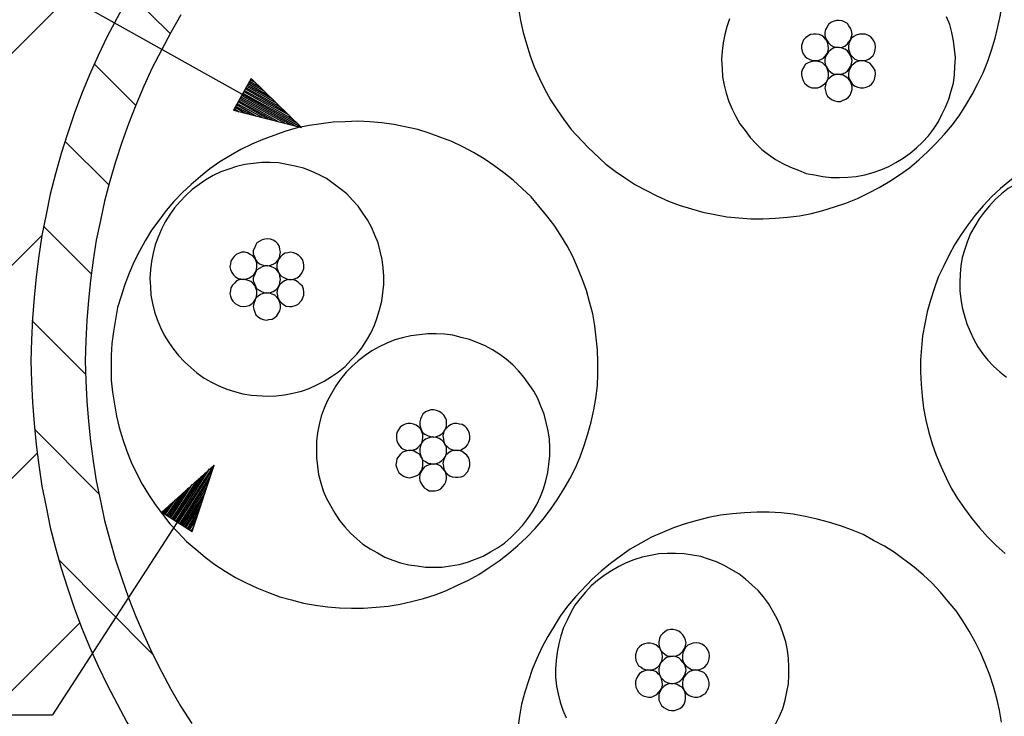
# Model space of a CAD drawing. Units: millimetres. Extents: x -1 to 278, y 0 to 437.
# Drawn here: x 166 to 199, y 123 to 147 of the extents above; entities that cross this region are included whole.
import ezdxf

# ---------------------------------------------------------------- set-up
doc = ezdxf.new("R2010")
doc.units = ezdxf.units.MM
doc.layers.add('P', color=7, linetype='Continuous')

msp = doc.modelspace()

# ---------------------------------------------------------------- linework, layer by layer
at = {"layer": 'P'}
for p, q in [((194.504, 146.068), (194.31, 146.068)), ((184.574, 142.84), (185.138, 142.24)), ((175.966, 132.309), (175.966, 131.745)), ((196.162, 128.058), (195.492, 128.552)), ((190.236, 127.829), (189.742, 128.111)), ((185.279, 127.653), (184.715, 127.053)), ((187.537, 123.754), (187.537, 123.56))]:
    msp.add_line(p, q, dxfattribs=at)
for points in [[(162.437, 142.187), (183.815, 163.548)], [(175.454, 142.91), (161.361, 150.795)], [(169.916, 147.849), (169.563, 147.232), (169.228, 146.614), (168.893, 145.979), (168.593, 145.344), (168.293, 144.692), (168.028, 144.039), (167.781, 143.369)], [(169.669, 147.426), (171.027, 146.085)], [(182.757, 147.338), (182.792, 146.932), (182.863, 146.526), (182.951, 146.121)], [(198.985, 146.315), (199.073, 146.72), (199.126, 147.126)], [(171.38, 146.72), (171.045, 146.121), (170.727, 145.521), (170.41, 144.921)], [(189.918, 146.579), (189.83, 146.315)], [(193.27, 146.385), (193.217, 146.315)], [(193.428, 146.491), (193.34, 146.456), (193.27, 146.385)], [(193.816, 146.473), (193.728, 146.509), (193.622, 146.526), (193.534, 146.526), (193.428, 146.491)], [(193.957, 146.35), (193.905, 146.42), (193.816, 146.473)], [(197.362, 146.385), (197.256, 146.65)], [(197.485, 145.838), (197.432, 146.121), (197.362, 146.385)], [(182.951, 146.121), (183.057, 145.733)], [(189.83, 146.315), (189.759, 146.05), (189.706, 145.768), (189.671, 145.486)], [(192.652, 146.05), (192.564, 145.997), (192.493, 145.944), (192.423, 145.874), (192.388, 145.785), (192.352, 145.68), (192.352, 145.591), (192.37, 145.486), (192.405, 145.397), (192.476, 145.309), (192.546, 145.256), (192.635, 145.203)], [(192.758, 146.068), (192.652, 146.05)], [(192.952, 146.05), (192.846, 146.068), (192.758, 146.068)], [(193.04, 146.015), (192.952, 146.05)], [(193.164, 146.226), (193.146, 146.121)], [(193.146, 146.121), (193.146, 146.032)], [(193.217, 146.315), (193.164, 146.226)], [(194.01, 146.262), (193.957, 146.35)], [(193.957, 145.803), (194.01, 145.874), (194.046, 145.979), (194.063, 146.068)], [(194.31, 146.068), (194.204, 146.032), (194.116, 145.979), (194.046, 145.927), (193.993, 145.838)], [(194.063, 146.068), (194.046, 146.173), (194.01, 146.262)], [(194.681, 145.979), (194.592, 146.032), (194.504, 146.068)], [(198.649, 145.15), (198.773, 145.521), (198.896, 145.927), (198.985, 146.315)], [(183.057, 145.733), (183.18, 145.327), (183.321, 144.956), (183.498, 144.568)], [(193.27, 145.591), (193.252, 145.697), (193.234, 145.785), (193.181, 145.874), (193.111, 145.962), (193.04, 146.015)], [(193.146, 146.032), (193.164, 145.927)], [(193.164, 145.927), (193.217, 145.838)], [(193.217, 145.838), (193.27, 145.768)], [(193.27, 145.768), (193.34, 145.697), (193.428, 145.644)], [(193.816, 145.662), (193.905, 145.733)], [(193.905, 145.733), (193.957, 145.803)], [(193.993, 145.838), (193.957, 145.75), (193.94, 145.644)], [(194.857, 145.627), (194.839, 145.733), (194.804, 145.821), (194.751, 145.909), (194.681, 145.979)], [(197.556, 145.274), (197.521, 145.556), (197.485, 145.838)], [(189.671, 145.486), (189.654, 145.203), (189.671, 144.903)], [(193.164, 145.327), (193.217, 145.415), (193.252, 145.503)], [(193.217, 145.397), (193.164, 145.309)], [(193.27, 145.468), (193.217, 145.397)], [(193.252, 145.503), (193.27, 145.591)], [(193.428, 145.591), (193.34, 145.538), (193.27, 145.468)], [(193.428, 145.644), (193.534, 145.627), (193.622, 145.609), (193.728, 145.627), (193.816, 145.662)], [(193.816, 145.556), (193.728, 145.591), (193.622, 145.609), (193.534, 145.609), (193.428, 145.591)], [(193.957, 145.433), (193.905, 145.503), (193.816, 145.556)], [(193.94, 145.644), (193.94, 145.556)], [(193.94, 145.556), (193.975, 145.45), (194.01, 145.362)], [(194.01, 145.344), (193.957, 145.433)], [(194.769, 145.344), (194.822, 145.433), (194.839, 145.538), (194.857, 145.627)], [(168.452, 145.062), (169.863, 143.651)], [(192.582, 145.098), (192.493, 145.045), (192.441, 144.974), (192.388, 144.886), (192.352, 144.78), (192.352, 144.692)], [(192.67, 145.133), (192.582, 145.098)], [(192.635, 145.203), (192.723, 145.168), (192.917, 145.168)], [(192.864, 145.15), (192.776, 145.15), (192.67, 145.133)], [(192.97, 145.133), (192.864, 145.15)], [(192.917, 145.168), (193.005, 145.203)], [(193.234, 144.868), (193.199, 144.956), (193.128, 145.027), (193.058, 145.098), (192.97, 145.133)], [(193.005, 145.203), (193.093, 145.256), (193.164, 145.327)], [(193.164, 145.309), (193.146, 145.203)], [(193.146, 145.203), (193.146, 145.115)], [(193.146, 145.115), (193.164, 145.009)], [(193.957, 144.886), (194.01, 144.974), (194.046, 145.062), (194.063, 145.168)], [(194.01, 145.362), (194.081, 145.292), (194.151, 145.221)], [(194.063, 145.168), (194.046, 145.256), (194.01, 145.344)], [(194.116, 145.062), (194.046, 144.992)], [(194.293, 145.15), (194.187, 145.115), (194.116, 145.062)], [(194.151, 145.221), (194.24, 145.186), (194.328, 145.168)], [(194.381, 145.168), (194.293, 145.15)], [(194.328, 145.168), (194.434, 145.168), (194.54, 145.186)], [(194.487, 145.15), (194.381, 145.168)], [(194.786, 144.921), (194.734, 145.009), (194.663, 145.08), (194.487, 145.15)], [(194.54, 145.186), (194.628, 145.221)], [(194.628, 145.221), (194.698, 145.274)], [(194.698, 145.274), (194.769, 145.344)], [(197.538, 144.974), (197.556, 145.274)], [(198.314, 144.392), (198.491, 144.762), (198.649, 145.15)], [(170.41, 144.921), (170.127, 144.304)], [(189.671, 144.903), (189.689, 144.621), (189.742, 144.339)], [(193.164, 145.009), (193.217, 144.921)], [(193.217, 144.921), (193.27, 144.851)], [(193.27, 144.674), (193.27, 144.762), (193.234, 144.868)], [(193.27, 144.851), (193.34, 144.78), (193.428, 144.727)], [(193.428, 144.727), (193.534, 144.709), (193.622, 144.709), (193.728, 144.727), (193.816, 144.762)], [(193.816, 144.762), (193.905, 144.815)], [(193.905, 144.815), (193.957, 144.886)], [(193.957, 144.815), (193.94, 144.727)], [(193.94, 144.727), (193.94, 144.621)], [(194.046, 144.992), (193.993, 144.903), (193.957, 144.815)], [(194.857, 144.727), (194.839, 144.833), (194.786, 144.921)], [(194.839, 144.639), (194.857, 144.727)], [(197.326, 143.863), (197.415, 144.145), (197.485, 144.41), (197.521, 144.692), (197.538, 144.974)], [(173.761, 144.568), (173.161, 143.492)], [(173.655, 144.392), (174.325, 144.004)], [(173.69, 144.427), (174.184, 144.145)], [(173.708, 144.48), (174.043, 144.286)], [(173.726, 144.515), (173.902, 144.427)], [(175.454, 142.91), (173.761, 144.568)], [(183.498, 144.568), (183.674, 144.216)], [(192.352, 144.692), (192.37, 144.586)], [(192.37, 144.586), (192.405, 144.498), (192.458, 144.41)], [(192.458, 144.41), (192.529, 144.339), (192.617, 144.286)], [(193.076, 144.339), (193.146, 144.392), (193.217, 144.48)], [(193.234, 144.515), (193.181, 144.445), (193.164, 144.339)], [(193.217, 144.48), (193.252, 144.568), (193.27, 144.674)], [(193.305, 144.586), (193.234, 144.515)], [(193.393, 144.657), (193.305, 144.586)], [(193.481, 144.692), (193.393, 144.657)], [(193.569, 144.709), (193.481, 144.692)], [(193.763, 144.674), (193.675, 144.692), (193.569, 144.709)], [(193.852, 144.621), (193.763, 144.674)], [(193.94, 144.551), (193.852, 144.621)], [(193.94, 144.621), (193.975, 144.533), (194.081, 144.357)], [(194.063, 144.286), (194.028, 144.392), (193.993, 144.48), (193.94, 144.551)], [(194.645, 144.321), (194.716, 144.374), (194.769, 144.445)], [(194.769, 144.445), (194.822, 144.533), (194.839, 144.639)], [(196.903, 142.381), (197.185, 142.681), (197.45, 142.998), (197.697, 143.334), (197.909, 143.669), (198.12, 144.022), (198.314, 144.392)], [(170.127, 144.304), (169.863, 143.669)], [(173.479, 144.074), (175.313, 143.051)], [(173.514, 144.127), (175.172, 143.193)], [(173.532, 144.163), (175.031, 143.334)], [(173.567, 144.216), (174.89, 143.457)], [(173.585, 144.251), (174.749, 143.598)], [(173.602, 144.304), (174.608, 143.739)], [(173.637, 144.339), (174.466, 143.88)], [(183.674, 144.216), (183.868, 143.845), (184.097, 143.51), (184.327, 143.175)], [(189.742, 144.339), (189.812, 144.074), (189.901, 143.792), (190.006, 143.528)], [(192.617, 144.286), (192.705, 144.251)], [(192.705, 144.251), (192.899, 144.251), (192.987, 144.286)], [(192.987, 144.286), (193.076, 144.339)], [(193.164, 144.339), (193.146, 144.251)], [(193.146, 144.251), (193.164, 144.145)], [(193.164, 144.145), (193.181, 144.057), (193.234, 143.969)], [(193.94, 143.933), (193.993, 144.004), (194.028, 144.092), (194.063, 144.198)], [(194.063, 144.198), (194.063, 144.286)], [(194.081, 144.357), (194.169, 144.304)], [(194.169, 144.304), (194.257, 144.268), (194.346, 144.251), (194.451, 144.251), (194.54, 144.268)], [(194.54, 144.268), (194.645, 144.321)], [(173.285, 143.722), (174.131, 143.263)], [(173.32, 143.775), (174.308, 143.21)], [(173.338, 143.81), (174.502, 143.157)], [(173.355, 143.863), (174.696, 143.104)], [(173.391, 143.898), (174.89, 143.069)], [(173.408, 143.951), (175.084, 143.016)], [(173.443, 143.986), (175.26, 142.963)], [(173.461, 144.039), (175.454, 142.91)], [(193.234, 143.969), (193.305, 143.898), (193.393, 143.845)], [(193.393, 143.845), (193.481, 143.81)], [(193.481, 143.81), (193.569, 143.792)], [(193.569, 143.792), (193.675, 143.792), (193.763, 143.828)], [(193.763, 143.828), (193.852, 143.863)], [(193.852, 143.863), (193.94, 143.933)], [(196.445, 142.416), (196.639, 142.628), (196.815, 142.857), (196.974, 143.087), (197.097, 143.351), (197.221, 143.598), (197.326, 143.863)], [(169.863, 143.669), (169.616, 143.034)], [(173.161, 143.492), (175.454, 142.91)], [(173.196, 143.545), (173.355, 143.439)], [(173.214, 143.598), (173.549, 143.404)], [(173.232, 143.633), (173.743, 143.351)], [(173.267, 143.686), (173.937, 143.298)], [(190.006, 143.528), (190.13, 143.281), (190.271, 143.034), (190.447, 142.804), (190.624, 142.575)], [(167.781, 143.369), (167.552, 142.699), (167.34, 142.028)], [(176.53, 143.087), (176.125, 143.034)], [(178.171, 143.069), (177.765, 143.104), (177.359, 143.122), (176.936, 143.104), (176.53, 143.087)], [(179.388, 142.84), (178.576, 143.016), (178.171, 143.069)], [(184.327, 143.175), (184.574, 142.84)], [(169.616, 143.034), (169.386, 142.399)], [(174.925, 142.787), (174.149, 142.505)], [(175.313, 142.893), (174.925, 142.787)], [(176.125, 143.034), (175.719, 142.981), (175.313, 142.893)], [(180.164, 142.575), (179.776, 142.716), (179.388, 142.84)], [(167.464, 142.452), (168.946, 140.97)], [(169.386, 142.399), (169.175, 141.746), (168.981, 141.093)], [(174.149, 142.505), (173.779, 142.346)], [(180.905, 142.258), (180.534, 142.434), (180.164, 142.575)], [(190.624, 142.575), (190.818, 142.363)], [(196.233, 142.222), (196.445, 142.416)], [(173.779, 142.346), (173.408, 142.169), (173.055, 141.958), (172.703, 141.746), (172.367, 141.517)], [(182.298, 141.376), (181.963, 141.623), (181.628, 141.852), (181.275, 142.064), (180.905, 142.258)], [(185.138, 142.24), (185.738, 141.676)], [(190.818, 142.363), (191.012, 142.169), (191.241, 141.993)], [(195.298, 141.587), (195.545, 141.728), (195.792, 141.87), (196.021, 142.046), (196.233, 142.222)], [(196.321, 141.817), (196.621, 142.099)], [(196.621, 142.099), (196.903, 142.381)], [(167.34, 142.028), (167.146, 141.34)], [(174.114, 141.728), (173.831, 141.693), (173.549, 141.658)], [(174.396, 141.728), (174.114, 141.728)], [(174.678, 141.711), (174.396, 141.728)], [(191.241, 141.993), (191.47, 141.834)], [(191.47, 141.834), (191.717, 141.693)], [(196.004, 141.552), (196.321, 141.817)], [(172.367, 141.517), (172.05, 141.252), (171.732, 140.988)], [(173.002, 141.499), (172.738, 141.411), (172.473, 141.288), (172.226, 141.146)], [(173.267, 141.587), (173.002, 141.499)], [(173.549, 141.658), (173.267, 141.587)], [(174.96, 141.658), (174.678, 141.711)], [(175.243, 141.605), (174.96, 141.658)], [(176.054, 141.305), (175.789, 141.429), (175.525, 141.534), (175.243, 141.605)], [(185.738, 141.676), (186.055, 141.429)], [(186.055, 141.429), (186.408, 141.199)], [(191.717, 141.693), (191.982, 141.57)], [(191.982, 141.57), (192.246, 141.464), (192.511, 141.358)], [(194.204, 141.252), (194.487, 141.305), (194.769, 141.393)], [(194.61, 140.688), (194.981, 140.882), (195.333, 141.093), (195.668, 141.305), (196.004, 141.552)], [(194.769, 141.393), (195.033, 141.482), (195.298, 141.587)], [(167.146, 141.34), (166.97, 140.653), (166.829, 139.965), (166.688, 139.259), (166.582, 138.571)], [(168.981, 141.093), (168.804, 140.423), (168.663, 139.771), (168.522, 139.1)], [(172.226, 141.146), (171.997, 140.988)], [(176.989, 140.67), (176.76, 140.847), (176.53, 141.023), (176.301, 141.182), (176.054, 141.305)], [(182.616, 141.129), (182.298, 141.376)], [(182.916, 140.847), (182.616, 141.129)], [(186.408, 141.199), (186.743, 140.97), (187.114, 140.776)], [(192.511, 141.358), (192.793, 141.305)], [(192.793, 141.305), (193.076, 141.252), (193.358, 141.217), (193.64, 141.217), (193.922, 141.235)], [(193.922, 141.235), (194.204, 141.252)], [(199.708, 141.358), (199.39, 141.111), (199.073, 140.847)], [(200.078, 141.252), (199.831, 141.129), (199.567, 140.988), (199.337, 140.847), (199.108, 140.67)], [(171.768, 140.811), (171.556, 140.617), (171.362, 140.406)], [(171.732, 140.988), (171.433, 140.705)], [(171.997, 140.988), (171.768, 140.811)], [(183.215, 140.564), (182.916, 140.847)], [(187.114, 140.776), (187.466, 140.6)], [(199.073, 140.847), (198.773, 140.564), (198.491, 140.264)], [(171.15, 140.406), (170.886, 140.106)], [(171.433, 140.705), (171.15, 140.406)], [(171.362, 140.406), (171.168, 140.194)], [(177.694, 139.788), (177.536, 140.018), (177.377, 140.247), (177.183, 140.458), (176.989, 140.67)], [(183.48, 140.247), (183.215, 140.564)], [(187.466, 140.6), (187.854, 140.423), (188.225, 140.282), (188.631, 140.159), (189.019, 140.053), (189.424, 139.965), (189.83, 139.894)], [(193.464, 140.229), (193.852, 140.353), (194.24, 140.511), (194.61, 140.688)], [(199.108, 140.67), (198.896, 140.476), (198.702, 140.264)], [(170.886, 140.106), (170.639, 139.771)], [(171.168, 140.194), (171.009, 139.965), (170.851, 139.718)], [(183.745, 139.929), (183.48, 140.247)], [(192.687, 140), (193.076, 140.106), (193.464, 140.229)], [(198.491, 140.264), (198.226, 139.947), (197.979, 139.629)], [(198.702, 140.264), (198.526, 140.053), (198.35, 139.823), (198.208, 139.577), (198.067, 139.33)], [(170.639, 139.771), (170.392, 139.435)], [(177.836, 139.524), (177.694, 139.788)], [(183.991, 139.612), (183.745, 139.929)], [(189.83, 139.894), (190.236, 139.859)], [(190.236, 139.859), (190.641, 139.823)], [(190.641, 139.823), (191.047, 139.823), (191.47, 139.841)], [(191.47, 139.841), (191.876, 139.876), (192.282, 139.929), (192.687, 140)], [(166.741, 139.577), (168.346, 137.971)], [(170.392, 139.435), (170.18, 139.083), (169.986, 138.73)], [(170.727, 139.471), (170.621, 139.206), (170.515, 138.942)], [(170.851, 139.718), (170.727, 139.471)], [(177.941, 139.277), (177.836, 139.524)], [(184.221, 139.259), (183.991, 139.612)], [(197.979, 139.629), (197.75, 139.294)], [(161.555, 134.126), (166.688, 139.259)], [(168.522, 139.1), (168.416, 138.43)], [(174.131, 139.118), (173.955, 139.012)], [(174.502, 139.1), (174.414, 139.136), (174.325, 139.153), (174.22, 139.136), (174.131, 139.118)], [(174.59, 139.047), (174.502, 139.1)], [(178.047, 139.012), (177.941, 139.277)], [(184.626, 138.553), (184.432, 138.906), (184.221, 139.259)], [(197.75, 139.294), (197.521, 138.942), (197.326, 138.589)], [(198.067, 139.33), (197.961, 139.065), (197.873, 138.8)], [(169.986, 138.73), (169.792, 138.359)], [(170.515, 138.942), (170.445, 138.659), (170.392, 138.377), (170.357, 138.095)], [(173.867, 138.836), (173.831, 138.748), (173.831, 138.642), (173.867, 138.553)], [(173.902, 138.924), (173.867, 138.836)], [(173.955, 139.012), (173.902, 138.924)], [(174.661, 138.977), (174.59, 139.047)], [(174.749, 138.695), (174.731, 138.783), (174.713, 138.889), (174.661, 138.977)], [(178.188, 138.448), (178.118, 138.73), (178.047, 139.012)], [(197.873, 138.8), (197.785, 138.518), (197.732, 138.236)], [(166.582, 138.571), (166.494, 137.866)], [(168.416, 138.43), (168.328, 137.742), (168.258, 137.072)], [(173.073, 138.395), (173.055, 138.307), (173.038, 138.201)], [(173.355, 138.659), (173.249, 138.624), (173.179, 138.553), (173.126, 138.483), (173.073, 138.395)], [(173.443, 138.695), (173.355, 138.659)], [(173.637, 138.677), (173.549, 138.695), (173.443, 138.695)], [(173.726, 138.624), (173.637, 138.677)], [(173.955, 138.218), (173.955, 138.324), (173.92, 138.412), (173.867, 138.501), (173.814, 138.571), (173.726, 138.624)], [(173.867, 138.553), (173.902, 138.448)], [(173.902, 138.448), (173.955, 138.377)], [(174.502, 138.289), (174.59, 138.342), (174.661, 138.412)], [(174.678, 138.448), (174.643, 138.359), (174.625, 138.271)], [(174.661, 138.412), (174.713, 138.501)], [(174.996, 138.677), (174.907, 138.659), (174.819, 138.606), (174.749, 138.536), (174.678, 138.448)], [(174.713, 138.501), (174.731, 138.589), (174.749, 138.695)], [(175.084, 138.695), (174.996, 138.677)], [(175.19, 138.677), (175.084, 138.695)], [(175.366, 138.589), (175.278, 138.642), (175.19, 138.677)], [(175.437, 138.518), (175.366, 138.589)], [(175.525, 138.342), (175.49, 138.448), (175.437, 138.518)], [(178.241, 137.883), (178.224, 138.165), (178.188, 138.448)], [(185.085, 137.407), (184.944, 137.795), (184.785, 138.183), (184.626, 138.553)], [(197.326, 138.589), (197.15, 138.218)], [(169.792, 138.359), (169.633, 137.989)], [(170.357, 138.095), (170.339, 137.813), (170.357, 137.53)], [(173.038, 138.201), (173.055, 138.113), (173.108, 138.007)], [(173.849, 137.936), (173.902, 138.024), (173.937, 138.113)], [(173.955, 138.095), (173.902, 138.007)], [(173.937, 138.113), (173.955, 138.218)], [(173.955, 138.377), (174.043, 138.307), (174.131, 138.271)], [(174.131, 138.201), (173.955, 138.095)], [(174.131, 138.271), (174.22, 138.236)], [(174.502, 138.183), (174.414, 138.218), (174.325, 138.236), (174.22, 138.236), (174.131, 138.201)], [(174.325, 138.236), (174.414, 138.254), (174.502, 138.289)], [(174.59, 138.13), (174.502, 138.183)], [(174.661, 138.06), (174.59, 138.13)], [(174.625, 138.271), (174.625, 138.165)], [(174.625, 138.165), (174.661, 138.077), (174.696, 137.989)], [(174.749, 137.777), (174.731, 137.883), (174.713, 137.971), (174.661, 138.06)], [(175.401, 137.901), (175.454, 137.971), (175.507, 138.06)], [(175.507, 138.06), (175.542, 138.148), (175.542, 138.254)], [(175.542, 138.254), (175.525, 138.342)], [(197.15, 138.218), (196.974, 137.848)], [(197.732, 138.236), (197.715, 137.954)], [(166.494, 137.866), (166.423, 137.16)], [(169.633, 137.989), (169.492, 137.601), (169.369, 137.213)], [(173.108, 138.007), (173.161, 137.936), (173.232, 137.866), (173.32, 137.813), (173.408, 137.795), (173.514, 137.777), (173.602, 137.795)], [(173.355, 137.76), (173.267, 137.724)], [(173.549, 137.777), (173.461, 137.777), (173.355, 137.76)], [(173.655, 137.742), (173.549, 137.777)], [(173.602, 137.795), (173.708, 137.83)], [(173.902, 137.107), (173.937, 137.195), (173.955, 137.283), (173.955, 137.389), (173.92, 137.478), (173.884, 137.566), (173.814, 137.654), (173.743, 137.707), (173.655, 137.742)], [(173.708, 137.83), (173.779, 137.883), (173.849, 137.936)], [(173.867, 137.918), (173.831, 137.83), (173.831, 137.724), (173.867, 137.636)], [(173.902, 138.007), (173.867, 137.918)], [(174.696, 137.989), (174.766, 137.901), (174.837, 137.848)], [(174.713, 137.583), (174.731, 137.672), (174.749, 137.777)], [(174.978, 137.76), (174.89, 137.724), (174.802, 137.672)], [(174.837, 137.848), (174.925, 137.813)], [(174.925, 137.813), (175.031, 137.777), (175.119, 137.777), (175.225, 137.795)], [(175.084, 137.777), (174.978, 137.76)], [(175.172, 137.76), (175.084, 137.777)], [(175.49, 137.548), (175.419, 137.619), (175.348, 137.689), (175.26, 137.742), (175.172, 137.76)], [(175.225, 137.795), (175.313, 137.83)], [(175.313, 137.83), (175.401, 137.901)], [(178.241, 137.601), (178.241, 137.883)], [(196.974, 137.848), (196.833, 137.46), (196.709, 137.072)], [(197.715, 137.954), (197.697, 137.672)], [(170.357, 137.53), (170.374, 137.248), (170.427, 136.966)], [(173.267, 137.724), (173.196, 137.654), (173.126, 137.583), (173.073, 137.495), (173.055, 137.407), (173.038, 137.301)], [(173.867, 137.636), (173.902, 137.548)], [(173.902, 137.548), (173.955, 137.46)], [(173.955, 137.46), (174.131, 137.354)], [(174.502, 137.372), (174.59, 137.425), (174.661, 137.495)], [(174.643, 137.442), (174.625, 137.336)], [(174.731, 137.601), (174.678, 137.53), (174.643, 137.442)], [(174.661, 137.495), (174.713, 137.583)], [(174.802, 137.672), (174.731, 137.601)], [(175.542, 137.354), (175.525, 137.442), (175.49, 137.548)], [(178.012, 136.49), (178.1, 136.754), (178.171, 137.037), (178.241, 137.601)], [(185.297, 136.613), (185.191, 137.019), (185.085, 137.407)], [(197.697, 137.672), (197.697, 137.389)], [(166.423, 137.16), (166.37, 136.454)], [(168.258, 137.072), (168.205, 136.384), (168.169, 135.714)], [(169.369, 137.213), (169.245, 136.825)], [(173.038, 137.301), (173.055, 137.213)], [(173.055, 137.213), (173.091, 137.107), (173.144, 137.037)], [(173.391, 136.878), (173.496, 136.86), (173.585, 136.878), (173.69, 136.895), (173.779, 136.948), (173.849, 137.019), (173.902, 137.107)], [(173.92, 137.142), (173.884, 137.054), (173.849, 136.966)], [(173.99, 137.213), (173.92, 137.142)], [(174.078, 137.266), (173.99, 137.213)], [(174.167, 137.301), (174.078, 137.266)], [(174.131, 137.354), (174.22, 137.319), (174.361, 137.319)], [(174.272, 137.319), (174.167, 137.301)], [(174.325, 137.319), (174.414, 137.336), (174.502, 137.372)], [(174.466, 137.283), (174.361, 137.319)], [(174.555, 137.248), (174.466, 137.283)], [(174.625, 137.178), (174.555, 137.248)], [(174.625, 137.336), (174.643, 137.231), (174.661, 137.142)], [(174.625, 136.543), (174.731, 136.719), (174.749, 136.807), (174.749, 136.913), (174.731, 137.001), (174.678, 137.107), (174.625, 137.178)], [(174.661, 137.142), (174.713, 137.054), (174.784, 136.984)], [(175.331, 136.931), (175.472, 137.072)], [(175.472, 137.072), (175.542, 137.248)], [(175.542, 137.248), (175.542, 137.354)], [(196.709, 137.072), (196.603, 136.684)], [(197.697, 137.389), (197.732, 137.107), (197.785, 136.825)], [(169.245, 136.825), (169.175, 136.419)], [(170.427, 136.966), (170.498, 136.684)], [(173.144, 137.037), (173.214, 136.966), (173.302, 136.913)], [(173.302, 136.913), (173.391, 136.878)], [(173.849, 136.966), (173.831, 136.86)], [(173.831, 136.86), (173.849, 136.772)], [(173.849, 136.772), (173.884, 136.666), (173.92, 136.578)], [(174.784, 136.984), (174.855, 136.931)], [(174.855, 136.931), (174.943, 136.878)], [(174.943, 136.878), (175.049, 136.86), (175.137, 136.86), (175.243, 136.895)], [(175.243, 136.895), (175.331, 136.931)], [(197.785, 136.825), (197.856, 136.543), (197.944, 136.278), (198.05, 136.013)], [(166.37, 136.454), (166.335, 135.731)], [(169.175, 136.419), (169.104, 136.013), (169.051, 135.608)], [(170.498, 136.684), (170.586, 136.419)], [(170.586, 136.419), (170.692, 136.155)], [(173.92, 136.578), (173.99, 136.507), (174.078, 136.454)], [(174.078, 136.454), (174.167, 136.419)], [(174.167, 136.419), (174.272, 136.402)], [(174.272, 136.402), (174.361, 136.419), (174.466, 136.437)], [(174.466, 136.437), (174.555, 136.49)], [(174.555, 136.49), (174.625, 136.543)], [(177.659, 135.714), (177.8, 135.961), (177.924, 136.225), (178.012, 136.49)], [(185.456, 135.396), (185.42, 135.802), (185.367, 136.208), (185.297, 136.613)], [(196.603, 136.684), (196.515, 136.278), (196.445, 135.872), (196.409, 135.467)], [(166.353, 136.384), (168.169, 134.567)], [(170.692, 136.155), (170.815, 135.89), (170.974, 135.643), (171.133, 135.414), (171.309, 135.202)], [(166.335, 135.731), (166.317, 135.026)], [(178.612, 135.731), (178.347, 135.625), (178.082, 135.502), (177.836, 135.361)], [(179.158, 135.872), (178.876, 135.802), (178.612, 135.731)], [(179.441, 135.908), (179.158, 135.872)], [(180.005, 135.943), (179.723, 135.943), (179.441, 135.908)], [(180.852, 135.819), (180.57, 135.89), (180.287, 135.925), (180.005, 135.943)], [(181.134, 135.749), (180.852, 135.819)], [(181.663, 135.537), (181.399, 135.643), (181.134, 135.749)], [(198.05, 136.013), (198.173, 135.749), (198.314, 135.502)], [(168.169, 135.714), (168.152, 135.026), (168.169, 134.355)], [(169.051, 135.608), (169.034, 135.202), (169.034, 134.373), (169.069, 133.967)], [(177.324, 135.255), (177.5, 135.467)], [(177.5, 135.467), (177.659, 135.714)], [(182.598, 134.885), (182.369, 135.079), (182.157, 135.237), (181.91, 135.396), (181.663, 135.537)], [(196.409, 135.467), (196.374, 135.061), (196.374, 134.638)], [(198.314, 135.502), (198.473, 135.273)], [(171.309, 135.202), (171.503, 134.99)], [(176.936, 134.832), (177.13, 135.043), (177.324, 135.255)], [(177.606, 135.202), (177.377, 135.026)], [(177.836, 135.361), (177.606, 135.202)], [(185.473, 134.99), (185.456, 135.396)], [(198.473, 135.273), (198.649, 135.043)], [(166.317, 135.026), (166.335, 134.32)], [(171.503, 134.99), (171.715, 134.796), (171.926, 134.62)], [(175.983, 134.214), (176.23, 134.338), (176.477, 134.497), (176.707, 134.655), (176.936, 134.832)], [(177.377, 135.026), (177.165, 134.832), (176.971, 134.638), (176.777, 134.408)], [(183.304, 134.003), (182.986, 134.461), (182.792, 134.691), (182.598, 134.885)], [(185.456, 134.179), (185.473, 134.585), (185.473, 134.99)], [(198.649, 135.043), (198.843, 134.849)], [(198.843, 134.849), (199.055, 134.655)], [(171.926, 134.62), (172.173, 134.444)], [(172.173, 134.444), (172.42, 134.303)], [(176.777, 134.408), (176.618, 134.179), (176.336, 133.685)], [(196.374, 134.638), (196.392, 134.232)], [(199.055, 134.655), (199.284, 134.479)], [(166.335, 134.32), (166.37, 133.615)], [(168.169, 134.355), (168.205, 133.668), (168.258, 132.98)], [(172.42, 134.303), (172.667, 134.179)], [(172.667, 134.179), (172.932, 134.073), (173.196, 133.985)], [(175.454, 134.003), (175.719, 134.091), (175.983, 134.214)], [(185.332, 133.368), (185.403, 133.756), (185.456, 134.179)], [(196.392, 134.232), (196.427, 133.826), (196.48, 133.421), (196.55, 133.015)], [(169.069, 133.967), (169.14, 133.562), (169.21, 133.156)], [(173.196, 133.985), (173.479, 133.914)], [(173.479, 133.914), (173.761, 133.862)], [(173.761, 133.862), (174.325, 133.826)], [(174.325, 133.826), (174.608, 133.844)], [(174.608, 133.844), (174.89, 133.879)], [(174.89, 133.879), (175.172, 133.932), (175.454, 134.003)], [(183.445, 133.756), (183.304, 134.003)], [(183.727, 132.944), (183.656, 133.227), (183.551, 133.491), (183.445, 133.756)], [(166.37, 133.615), (166.423, 132.909), (166.494, 132.203), (166.582, 131.498)], [(176.23, 133.421), (176.125, 133.156), (176.054, 132.874), (176.001, 132.592), (175.966, 132.309)], [(176.336, 133.685), (176.23, 133.421)], [(169.21, 133.156), (169.298, 132.768), (169.422, 132.362)], [(179.511, 133.138), (179.476, 133.05), (179.458, 132.962)], [(179.564, 133.227), (179.511, 133.138)], [(179.741, 133.332), (179.652, 133.297), (179.564, 133.227)], [(180.111, 133.315), (180.023, 133.35), (179.935, 133.368), (179.829, 133.368), (179.741, 133.332)], [(180.199, 133.262), (180.111, 133.315)], [(180.27, 133.191), (180.199, 133.262)], [(180.358, 133.015), (180.323, 133.103), (180.27, 133.191)], [(184.715, 131.41), (184.873, 131.78), (185.015, 132.168), (185.138, 132.556), (185.244, 132.962), (185.332, 133.368)], [(168.258, 132.98), (168.328, 132.309), (168.416, 131.639)], [(178.788, 132.786), (178.735, 132.697), (178.682, 132.609), (178.665, 132.521)], [(178.876, 132.838), (178.788, 132.786)], [(178.964, 132.891), (178.876, 132.838)], [(179.158, 132.909), (179.053, 132.909), (178.964, 132.891)], [(179.247, 132.891), (179.158, 132.909)], [(179.335, 132.856), (179.247, 132.891)], [(179.423, 132.786), (179.335, 132.856)], [(179.564, 132.433), (179.564, 132.539), (179.494, 132.715), (179.423, 132.786)], [(179.458, 132.962), (179.458, 132.856)], [(179.458, 132.856), (179.476, 132.768), (179.511, 132.68)], [(180.358, 132.75), (180.287, 132.68), (180.252, 132.592)], [(180.27, 132.627), (180.323, 132.715), (180.358, 132.821), (180.358, 133.015)], [(180.428, 132.821), (180.358, 132.75)], [(180.799, 132.891), (180.711, 132.909), (180.605, 132.909), (180.517, 132.874), (180.428, 132.821)], [(180.975, 132.821), (180.887, 132.874), (180.799, 132.891)], [(181.046, 132.75), (180.975, 132.821)], [(181.134, 132.574), (181.099, 132.662), (181.046, 132.75)], [(183.797, 132.662), (183.727, 132.944)], [(196.55, 133.015), (196.656, 132.609), (196.762, 132.221)], [(166.441, 132.715), (168.61, 130.528)], [(178.665, 132.521), (178.665, 132.415)], [(178.665, 132.415), (178.682, 132.327), (178.717, 132.239)], [(179.511, 132.68), (179.564, 132.592)], [(179.546, 132.345), (179.564, 132.433)], [(179.564, 132.592), (179.652, 132.539), (179.741, 132.486)], [(179.741, 132.415), (179.652, 132.38), (179.564, 132.309)], [(179.741, 132.486), (179.829, 132.468), (179.935, 132.45), (180.023, 132.468), (180.111, 132.503)], [(180.111, 132.398), (180.023, 132.433), (179.935, 132.45), (179.829, 132.45), (179.741, 132.415)], [(180.111, 132.503), (180.199, 132.556)], [(180.199, 132.556), (180.27, 132.627)], [(180.252, 132.592), (180.234, 132.486), (180.252, 132.38)], [(181.116, 132.274), (181.152, 132.38), (181.152, 132.468)], [(181.152, 132.468), (181.134, 132.574)], [(183.833, 132.38), (183.797, 132.662)], [(169.422, 132.362), (169.563, 131.974), (169.704, 131.604), (169.88, 131.233)], [(178.717, 132.239), (178.77, 132.151), (178.841, 132.08), (178.929, 132.027), (179.017, 132.009)], [(179.317, 132.045), (179.388, 132.098), (179.529, 132.239), (179.546, 132.345)], [(179.511, 132.239), (179.476, 132.151), (179.458, 132.045)], [(179.564, 132.309), (179.511, 132.239)], [(180.199, 132.345), (180.111, 132.398)], [(180.27, 132.274), (180.199, 132.345)], [(180.252, 132.38), (180.27, 132.292), (180.305, 132.203), (180.376, 132.133)], [(180.358, 132.098), (180.323, 132.186), (180.27, 132.274)], [(180.27, 131.727), (180.323, 131.798), (180.358, 131.904), (180.358, 132.098)], [(180.376, 132.133), (180.446, 132.062), (180.534, 132.027)], [(180.922, 132.062), (181.011, 132.115), (181.063, 132.186), (181.116, 132.274)], [(183.85, 132.098), (183.833, 132.38)], [(183.85, 131.815), (183.85, 132.098)], [(196.762, 132.221), (196.903, 131.833), (197.062, 131.463), (197.238, 131.075)], [(162.437, 127.829), (166.529, 131.904)], [(175.966, 131.745), (176.001, 131.463)], [(178.735, 131.798), (178.682, 131.71)], [(178.806, 131.868), (178.735, 131.798)], [(178.876, 131.939), (178.806, 131.868)], [(178.982, 131.974), (178.876, 131.939)], [(179.264, 131.974), (179.176, 131.992), (179.07, 131.992), (178.982, 131.974)], [(179.017, 132.009), (179.123, 131.992)], [(179.123, 131.992), (179.211, 132.009)], [(179.211, 132.009), (179.317, 132.045)], [(179.352, 131.921), (179.264, 131.974)], [(179.441, 131.868), (179.352, 131.921)], [(179.564, 131.604), (179.546, 131.71), (179.494, 131.798), (179.441, 131.868)], [(179.458, 132.045), (179.458, 131.939)], [(179.458, 131.939), (179.476, 131.851), (179.511, 131.763)], [(179.511, 131.763), (179.564, 131.674)], [(180.34, 131.833), (180.287, 131.745), (180.252, 131.657)], [(180.499, 131.957), (180.411, 131.904), (180.34, 131.833)], [(180.587, 131.992), (180.499, 131.957)], [(180.534, 132.027), (180.64, 131.992)], [(180.887, 131.957), (180.781, 131.992), (180.587, 131.992)], [(180.746, 131.992), (180.834, 132.009)], [(180.834, 132.009), (180.922, 132.062)], [(181.099, 131.763), (181.046, 131.833), (180.958, 131.904), (180.887, 131.957)], [(181.134, 131.674), (181.099, 131.763)], [(183.78, 131.251), (183.85, 131.815)], [(166.582, 131.498), (166.688, 130.792), (166.829, 130.087)], [(172.509, 131.498), (167.041, 123.067)], [(168.416, 131.639), (168.522, 130.969)], [(172.509, 131.498), (170.745, 129.91)], [(171.256, 129.575), (172.509, 131.498)], [(171.768, 129.258), (172.509, 131.498)], [(176.001, 131.463), (176.036, 131.18)], [(178.682, 131.71), (178.665, 131.621), (178.647, 131.516)], [(178.647, 131.516), (178.665, 131.427)], [(178.665, 131.427), (178.7, 131.339), (178.753, 131.251), (178.823, 131.18)], [(179.458, 131.233), (179.511, 131.322), (179.546, 131.41), (179.564, 131.498)], [(179.599, 131.427), (179.546, 131.357)], [(179.564, 131.674), (179.652, 131.621), (179.741, 131.568)], [(179.564, 131.498), (179.564, 131.604)], [(179.688, 131.48), (179.599, 131.427)], [(180.076, 131.516), (179.97, 131.533), (179.882, 131.533), (179.776, 131.516), (179.688, 131.48)], [(179.741, 131.568), (179.829, 131.551), (179.935, 131.533), (180.023, 131.551), (180.111, 131.586)], [(180.234, 131.392), (180.164, 131.463), (180.076, 131.516)], [(180.111, 131.586), (180.199, 131.657)], [(180.199, 131.657), (180.27, 131.727)], [(180.252, 131.657), (180.234, 131.551)], [(180.234, 131.551), (180.252, 131.463), (180.27, 131.357), (180.323, 131.269), (180.393, 131.198), (180.464, 131.145)], [(181.081, 131.286), (181.116, 131.374), (181.152, 131.48)], [(181.152, 131.48), (181.152, 131.568), (181.134, 131.674)], [(184.521, 131.039), (184.715, 131.41)], [(169.88, 131.233), (170.074, 130.863)], [(171.133, 129.663), (172.068, 131.11)], [(171.168, 129.646), (172.209, 131.233)], [(171.221, 129.611), (172.35, 131.374)], [(171.309, 129.558), (172.438, 131.322)], [(171.344, 129.522), (172.385, 131.128)], [(176.036, 131.18), (176.107, 130.898)], [(178.823, 131.18), (178.911, 131.128), (179, 131.092)], [(179, 131.092), (179.106, 131.075)], [(179.106, 131.075), (179.194, 131.092), (179.3, 131.128), (179.388, 131.163)], [(179.388, 131.163), (179.458, 131.233)], [(179.546, 131.357), (179.494, 131.269), (179.458, 131.18), (179.441, 131.075)], [(179.441, 131.075), (179.458, 130.986)], [(180.287, 131.322), (180.234, 131.392)], [(180.358, 131.128), (180.34, 131.233), (180.287, 131.322)], [(180.358, 131.039), (180.358, 131.128)], [(180.464, 131.145), (180.552, 131.11), (180.658, 131.092), (180.746, 131.092), (180.852, 131.11), (180.94, 131.145), (181.081, 131.286)], [(183.709, 130.969), (183.78, 131.251)], [(197.238, 131.075), (197.415, 130.722), (197.626, 130.369), (197.856, 130.034), (198.103, 129.699), (198.367, 129.381), (198.632, 129.081)], [(168.522, 130.969), (168.663, 130.298), (168.804, 129.628), (168.981, 128.976)], [(170.074, 130.863), (170.286, 130.51)], [(171.045, 129.716), (171.768, 130.845)], [(171.097, 129.699), (171.926, 130.969)], [(171.397, 129.505), (172.315, 130.951)], [(171.433, 129.469), (172.262, 130.757)], [(176.107, 130.898), (176.195, 130.634)], [(179.458, 130.986), (179.494, 130.898), (179.546, 130.81)], [(179.546, 130.81), (179.599, 130.739)], [(180.076, 130.651), (180.164, 130.704), (180.234, 130.775)], [(180.234, 130.775), (180.287, 130.845)], [(180.287, 130.845), (180.34, 130.933), (180.358, 131.039)], [(183.639, 130.704), (183.709, 130.969)], [(184.097, 130.334), (184.327, 130.687), (184.521, 131.039)], [(170.286, 130.51), (170.515, 130.175), (170.762, 129.84)], [(170.921, 129.805), (171.344, 130.457)], [(170.956, 129.769), (171.486, 130.581)], [(171.009, 129.752), (171.627, 130.722)], [(171.468, 129.452), (172.209, 130.563)], [(176.195, 130.634), (176.301, 130.369)], [(179.599, 130.739), (179.688, 130.687)], [(179.688, 130.687), (179.776, 130.634), (179.97, 130.634), (180.076, 130.651)], [(183.268, 129.928), (183.409, 130.175), (183.533, 130.44), (183.639, 130.704)], [(166.829, 130.087), (166.97, 129.399)], [(170.833, 129.858), (171.045, 130.193)], [(170.868, 129.84), (171.186, 130.316)], [(171.521, 129.417), (172.138, 130.387)], [(171.556, 129.399), (172.085, 130.193)], [(176.301, 130.369), (176.583, 129.875), (176.742, 129.628), (176.918, 129.417)], [(183.868, 129.999), (184.097, 130.334)], [(170.745, 129.91), (171.768, 129.258)], [(170.762, 129.84), (171.009, 129.522)], [(170.798, 129.893), (170.903, 130.052)], [(171.609, 129.364), (172.015, 130.016)], [(171.644, 129.328), (171.962, 129.822)], [(183.11, 129.699), (183.268, 129.928)], [(183.621, 129.681), (183.868, 129.999)], [(190.024, 129.858), (189.618, 129.805), (189.213, 129.734)], [(191.259, 129.91), (190.853, 129.91), (190.43, 129.893), (190.024, 129.858)], [(191.664, 129.893), (191.259, 129.91)], [(192.881, 129.681), (192.476, 129.769), (192.07, 129.84), (191.664, 129.893)], [(171.009, 129.522), (171.291, 129.223)], [(171.68, 129.311), (171.891, 129.628)], [(171.732, 129.275), (171.838, 129.452)], [(176.918, 129.417), (177.112, 129.205)], [(182.739, 129.258), (182.933, 129.469), (183.11, 129.699)], [(183.356, 129.364), (183.621, 129.681)], [(188.419, 129.522), (188.031, 129.381), (187.66, 129.223), (187.29, 129.064)], [(189.213, 129.734), (188.825, 129.628), (188.419, 129.522)], [(193.27, 129.575), (192.881, 129.681)], [(194.046, 129.311), (193.675, 129.452), (193.27, 129.575)], [(166.97, 129.399), (167.146, 128.711), (167.34, 128.023)], [(171.291, 129.223), (171.574, 128.923)], [(177.112, 129.205), (177.324, 129.011), (177.536, 128.834), (177.783, 128.676), (178.03, 128.535)], [(182.545, 129.064), (182.739, 129.258)], [(183.074, 129.064), (183.356, 129.364)], [(194.434, 129.152), (194.046, 129.311)], [(195.157, 128.764), (194.786, 128.958), (194.434, 129.152)], [(198.632, 129.081), (198.932, 128.782)], [(168.981, 128.976), (169.175, 128.305), (169.386, 127.67)], [(171.574, 128.923), (171.891, 128.658), (172.209, 128.393), (172.526, 128.147), (172.879, 127.917), (173.232, 127.706), (173.585, 127.529)], [(181.84, 128.57), (182.086, 128.711), (182.316, 128.87)], [(182.139, 128.27), (182.457, 128.517), (182.774, 128.782)], [(182.316, 128.87), (182.545, 129.064)], [(182.774, 128.782), (183.074, 129.064)], [(187.29, 129.064), (186.92, 128.87), (186.567, 128.658)], [(195.492, 128.552), (195.157, 128.764)], [(198.932, 128.782), (199.231, 128.517)], [(178.03, 128.535), (178.276, 128.393), (178.541, 128.288)], [(181.063, 128.217), (181.593, 128.429)], [(181.593, 128.429), (181.84, 128.57)], [(186.232, 128.429), (185.896, 128.182)], [(186.567, 128.658), (186.232, 128.429)], [(187.819, 128.517), (187.537, 128.499), (187.255, 128.446), (186.972, 128.393)], [(188.101, 128.517), (187.819, 128.517)], [(188.384, 128.499), (188.101, 128.517)], [(188.666, 128.464), (188.384, 128.499)], [(188.948, 128.411), (188.666, 128.464)], [(189.742, 128.111), (189.477, 128.235), (189.213, 128.323), (188.948, 128.411)], [(167.27, 128.288), (170.427, 125.113)], [(178.541, 128.288), (178.806, 128.199), (179.088, 128.129), (179.37, 128.094), (179.652, 128.058), (180.217, 128.058), (180.499, 128.094), (180.781, 128.147), (181.063, 128.217)], [(181.804, 128.041), (182.139, 128.27)], [(186.972, 128.393), (186.69, 128.305), (186.426, 128.199), (186.179, 128.076), (185.932, 127.935), (185.685, 127.776), (185.456, 127.6)], [(185.896, 128.182), (185.579, 127.917)], [(167.34, 128.023), (167.552, 127.353)], [(180.728, 127.441), (181.099, 127.617), (181.451, 127.811), (181.804, 128.041)], [(185.579, 127.917), (185.279, 127.653)], [(190.888, 127.265), (190.677, 127.459), (190.465, 127.653), (190.236, 127.829)], [(196.462, 127.794), (196.162, 128.058)], [(197.044, 127.212), (196.762, 127.512), (196.462, 127.794)], [(169.386, 127.67), (169.616, 127.018)], [(173.585, 127.529), (173.955, 127.353), (174.343, 127.194)], [(179.582, 127), (179.97, 127.123), (180.358, 127.265), (180.728, 127.441)], [(185.456, 127.6), (185.244, 127.423), (185.05, 127.212)], [(167.552, 127.353), (167.781, 126.683)], [(174.343, 127.194), (174.731, 127.053), (175.119, 126.947), (175.525, 126.841)], [(185.05, 127.212), (184.873, 127)], [(191.065, 127.053), (190.888, 127.265)], [(197.573, 126.577), (197.309, 126.894), (197.044, 127.212)], [(169.616, 127.018), (169.863, 126.383)], [(175.525, 126.841), (175.931, 126.771), (176.336, 126.718), (176.742, 126.683)], [(177.977, 126.7), (178.382, 126.735), (178.788, 126.806), (179.176, 126.894)], [(179.176, 126.894), (179.582, 127)], [(184.715, 127.053), (184.45, 126.735)], [(184.873, 127), (184.697, 126.771), (184.556, 126.524)], [(191.241, 126.824), (191.065, 127.053)], [(191.523, 126.33), (191.241, 126.824)], [(167.781, 126.683), (168.028, 126.012), (168.293, 125.36), (168.593, 124.707), (168.893, 124.072), (169.228, 123.437), (169.563, 122.82), (169.916, 122.202)], [(176.742, 126.683), (177.148, 126.665)], [(177.148, 126.665), (177.553, 126.665), (177.977, 126.7)], [(184.45, 126.735), (184.203, 126.4), (183.991, 126.065), (183.78, 125.712), (183.586, 125.36)], [(184.556, 126.524), (184.432, 126.259)], [(197.803, 126.242), (197.573, 126.577)], [(164.324, 122.537), (167.975, 126.171)], [(169.863, 126.383), (170.127, 125.765)], [(184.432, 126.259), (184.309, 126.012), (184.221, 125.73)], [(191.647, 126.065), (191.523, 126.33)], [(198.226, 125.536), (198.014, 125.889), (197.803, 126.242)], [(170.127, 125.765), (170.41, 125.148)], [(188.013, 125.942), (187.925, 125.942), (187.819, 125.924), (187.731, 125.871), (187.66, 125.801), (187.59, 125.73)], [(188.119, 125.924), (188.013, 125.942)], [(188.207, 125.889), (188.119, 125.924)], [(188.278, 125.836), (188.207, 125.889)], [(188.348, 125.765), (188.278, 125.836)], [(188.436, 125.589), (188.401, 125.677), (188.348, 125.765)], [(191.735, 125.801), (191.647, 126.065)], [(191.876, 125.254), (191.823, 125.536), (191.735, 125.801)], [(184.221, 125.73), (184.15, 125.465), (184.097, 125.183)], [(187.043, 125.465), (186.955, 125.43), (186.884, 125.36)], [(187.149, 125.483), (187.043, 125.465)], [(187.343, 125.465), (187.237, 125.483), (187.149, 125.483)], [(187.431, 125.43), (187.343, 125.465)], [(187.502, 125.377), (187.431, 125.43)], [(187.59, 125.73), (187.555, 125.642), (187.537, 125.536)], [(187.537, 125.536), (187.537, 125.448)], [(187.537, 125.448), (187.555, 125.342), (187.59, 125.254)], [(188.683, 125.483), (188.507, 125.413), (188.436, 125.342), (188.384, 125.254)], [(188.454, 125.501), (188.436, 125.589)], [(188.436, 125.395), (188.454, 125.501)], [(188.789, 125.501), (188.683, 125.483)], [(188.895, 125.483), (188.789, 125.501)], [(189.071, 125.395), (188.983, 125.448), (188.895, 125.483)], [(198.402, 125.166), (198.226, 125.536)], [(170.41, 125.148), (170.727, 124.531), (171.045, 123.931)], [(183.586, 125.36), (183.409, 124.972), (183.251, 124.601), (183.127, 124.213)], [(184.097, 125.183), (184.062, 124.901)], [(186.884, 125.36), (186.814, 125.289), (186.778, 125.201), (186.743, 125.095)], [(186.743, 125.095), (186.743, 125.007), (186.761, 124.901), (186.796, 124.813)], [(187.625, 125.218), (187.572, 125.307), (187.502, 125.377)], [(187.59, 125.254), (187.66, 125.183), (187.731, 125.113)], [(187.66, 125.024), (187.643, 125.113), (187.625, 125.218)], [(187.731, 125.113), (187.819, 125.06)], [(188.119, 125.06), (188.207, 125.095)], [(188.207, 125.095), (188.278, 125.148), (188.348, 125.218)], [(188.384, 125.254), (188.348, 125.166), (188.331, 125.06)], [(188.348, 125.218), (188.401, 125.307), (188.436, 125.395)], [(189.142, 125.324), (189.071, 125.395)], [(189.248, 125.06), (189.23, 125.148), (189.195, 125.236), (189.142, 125.324)], [(191.929, 124.689), (191.911, 124.972), (191.876, 125.254)], [(198.561, 124.795), (198.402, 125.166)], [(184.062, 124.901), (184.044, 124.619)], [(186.796, 124.813), (186.849, 124.725)], [(187.59, 124.813), (187.555, 124.725), (187.537, 124.619)], [(187.555, 124.742), (187.607, 124.83), (187.643, 124.919)], [(188.013, 125.042), (187.925, 125.024), (187.819, 125.007), (187.731, 124.954), (187.59, 124.813)], [(187.643, 124.919), (187.66, 125.024)], [(187.819, 125.06), (187.925, 125.042), (188.013, 125.042)], [(188.013, 125.042), (188.119, 125.06)], [(188.119, 125.024), (188.013, 125.042)], [(188.207, 124.989), (188.119, 125.024)], [(188.278, 124.919), (188.207, 124.989)], [(188.348, 124.848), (188.278, 124.919)], [(188.331, 125.06), (188.331, 124.972)], [(188.331, 124.972), (188.348, 124.866), (188.401, 124.778), (188.454, 124.707)], [(188.436, 124.672), (188.401, 124.778), (188.348, 124.848)], [(189.089, 124.689), (189.16, 124.778), (189.213, 124.866), (189.23, 124.954), (189.248, 125.06)], [(199.108, 122.82), (199.037, 123.225), (198.949, 123.613), (198.843, 124.019), (198.72, 124.407), (198.561, 124.795)], [(184.044, 124.619), (184.044, 124.337)], [(186.972, 124.513), (186.884, 124.46), (186.831, 124.389), (186.778, 124.301), (186.743, 124.195), (186.743, 124.107)], [(186.849, 124.725), (186.937, 124.672)], [(186.937, 124.672), (187.008, 124.619), (187.114, 124.583), (187.308, 124.583)], [(187.59, 124.372), (187.519, 124.442), (187.449, 124.513), (187.361, 124.548), (187.255, 124.566), (187.149, 124.583), (187.061, 124.548), (186.972, 124.513)], [(187.308, 124.583), (187.396, 124.619), (187.484, 124.672)], [(187.484, 124.672), (187.555, 124.742)], [(187.537, 124.619), (187.537, 124.531)], [(187.537, 124.531), (187.555, 124.425), (187.59, 124.337)], [(188.507, 124.478), (188.436, 124.407), (188.366, 124.319), (188.348, 124.231)], [(188.348, 124.301), (188.401, 124.389), (188.436, 124.478)], [(188.454, 124.583), (188.436, 124.672)], [(188.436, 124.478), (188.454, 124.583)], [(188.454, 124.707), (188.542, 124.654)], [(188.683, 124.566), (188.578, 124.531), (188.507, 124.478)], [(188.542, 124.654), (188.631, 124.601)], [(188.631, 124.601), (188.719, 124.583), (188.825, 124.583), (188.913, 124.601), (189.019, 124.636)], [(188.772, 124.583), (188.683, 124.566)], [(189.054, 124.495), (188.966, 124.531), (188.877, 124.566), (188.772, 124.583)], [(189.019, 124.636), (189.089, 124.689)], [(189.124, 124.425), (189.054, 124.495)], [(189.23, 124.16), (189.213, 124.248), (189.177, 124.337), (189.124, 124.425)], [(191.929, 124.407), (191.929, 124.689)], [(183.127, 124.213), (183.004, 123.825), (182.898, 123.419)], [(184.044, 124.337), (184.08, 124.037), (184.133, 123.772)], [(186.743, 124.107), (186.761, 124.001)], [(187.378, 123.702), (187.466, 123.754), (187.537, 123.825), (187.59, 123.896), (187.643, 123.984), (187.66, 124.09), (187.643, 124.178)], [(187.643, 124.178), (187.625, 124.284), (187.59, 124.372)], [(187.59, 124.337), (187.66, 124.266), (187.731, 124.195)], [(187.731, 124.195), (187.819, 124.16)], [(187.872, 124.107), (187.784, 124.072)], [(187.819, 124.16), (187.925, 124.125), (188.013, 124.125)], [(187.96, 124.125), (187.872, 124.107)], [(188.331, 123.984), (188.242, 124.037), (188.154, 124.09), (188.066, 124.107), (187.96, 124.125)], [(188.013, 124.125), (188.119, 124.143)], [(188.119, 124.143), (188.207, 124.178)], [(188.207, 124.178), (188.278, 124.231), (188.348, 124.301)], [(188.348, 124.231), (188.331, 124.143), (188.331, 124.037)], [(189.23, 124.054), (189.23, 124.16)], [(191.717, 123.278), (191.806, 123.56), (191.858, 123.843), (191.911, 124.107), (191.929, 124.407)], [(171.045, 123.931), (171.38, 123.349), (171.75, 122.767)], [(184.133, 123.772), (184.203, 123.49)], [(186.761, 124.001), (186.796, 123.913), (186.849, 123.825)], [(186.849, 123.825), (186.92, 123.754), (187.008, 123.702)], [(187.625, 123.948), (187.572, 123.86), (187.537, 123.754)], [(187.696, 124.019), (187.625, 123.948)], [(187.784, 124.072), (187.696, 124.019)], [(188.331, 124.037), (188.366, 123.948)], [(188.436, 123.719), (188.419, 123.807), (188.384, 123.896), (188.331, 123.984)], [(188.366, 123.948), (188.401, 123.86)], [(188.401, 123.86), (188.472, 123.79)], [(188.472, 123.79), (188.56, 123.719)], [(189.019, 123.737), (189.107, 123.79), (189.213, 123.966)], [(189.213, 123.966), (189.23, 124.054)], [(184.203, 123.49), (184.291, 123.225)], [(187.008, 123.702), (187.184, 123.666)], [(187.184, 123.666), (187.29, 123.666), (187.378, 123.702)], [(187.537, 123.56), (187.572, 123.472), (187.625, 123.384)], [(188.331, 123.349), (188.384, 123.419), (188.419, 123.525), (188.436, 123.613)], [(188.436, 123.613), (188.436, 123.719)], [(188.56, 123.719), (188.648, 123.684)], [(188.648, 123.684), (188.736, 123.666), (188.842, 123.666)], [(188.842, 123.666), (188.93, 123.684), (189.019, 123.737)], [(182.898, 123.419), (182.827, 123.014), (182.774, 122.608)], [(184.291, 123.225), (184.397, 122.961)], [(187.625, 123.384), (187.696, 123.313), (187.784, 123.261)], [(187.784, 123.261), (187.872, 123.225)], [(187.872, 123.225), (187.96, 123.208)], [(187.96, 123.208), (188.066, 123.208), (188.242, 123.278)], [(188.242, 123.278), (188.331, 123.349)], [(191.347, 122.52), (191.488, 122.767), (191.611, 123.014), (191.717, 123.278)], [(160.691, 123.067), (167.041, 123.067)]]:
    msp.add_lwpolyline(points, dxfattribs=at)

doc.saveas('drawing.dxf')
